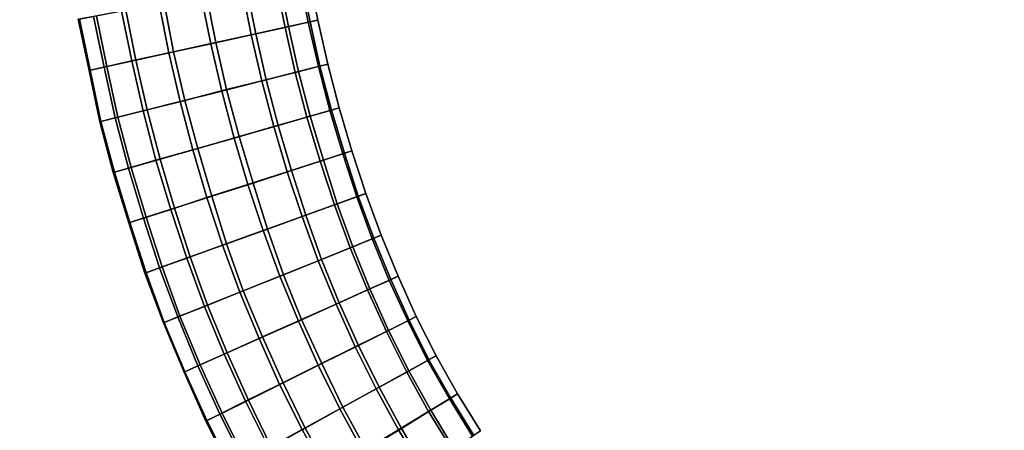
# Model space of a CAD drawing. Units: inches. Extents: x 0 to 60, y 0 to 60.
# Drawn here: x 15 to 22.7, y 4.7 to 7.9 of the extents above; entities that cross this region are included whole.
import ezdxf

# ---------------------------------------------------------------- set-up
doc = ezdxf.new("R2010")
doc.units = ezdxf.units.IN
doc.header["$MEASUREMENT"] = 0

msp = doc.modelspace()

# ---------------------------------------------------------------- linework, layer by layer
for points in [[(60, 0, 1.1112), (60, 60, 1.1112), (0, 60, 1.1112), (0, 0, 1.1112)], [(0, 0), (0, 60), (60, 60), (60, 0)], [(17.0814, 7.8209, 1.7264), (17.2641, 7.8613, 1.4882), (17.192, 8.2116, 1.4881), (17.0087, 8.177, 1.7262)], [(17.2791, 7.865, 0.927), (17.1095, 7.8274, 0.6818), (17.0378, 8.183, 0.6825), (17.2086, 8.2149, 0.9279)], [(17.192, 8.2116, 1.4881), (17.2641, 7.8613, 1.4882), (17.3381, 7.8779, 1.2089), (17.267, 8.2259, 1.2096)], [(17.2791, 7.865, 0.927), (17.2086, 8.2149, 0.9279), (17.267, 8.2259, 1.2096), (17.3381, 7.8779, 1.2089)], [(16.4231, 8.0666, 1.9725), (16.4986, 7.6933, 1.9734), (16.8157, 7.7627, 1.8954), (16.744, 8.127, 1.8964)], [(16.537, 7.7025, 0.4119), (16.4646, 8.075, 0.4124), (16.7802, 8.1334, 0.5027), (16.8527, 7.7718, 0.5021)], [(17.0814, 7.8209, 1.7264), (17.0087, 8.177, 1.7262), (16.744, 8.127, 1.8964), (16.8157, 7.7627, 1.8954)], [(17.0378, 8.183, 0.6825), (17.1095, 7.8274, 0.6818), (16.8527, 7.7718, 0.5021), (16.7802, 8.1334, 0.5027)], [(16.4231, 8.0666, 1.9725), (16.0936, 8.0043, 1.9387), (16.1706, 7.6213, 1.9387), (16.4986, 7.6933, 1.9734)], [(16.537, 7.7025, 0.4119), (16.2061, 7.6294, 0.4333), (16.1334, 8.0131, 0.4312), (16.4646, 8.075, 0.4124)], [(16.1706, 7.6213, 1.9387), (16.0936, 8.0043, 1.9387), (15.799, 7.9493, 1.8028), (15.8799, 7.5578, 1.8011)], [(15.9114, 7.5651, 0.559), (15.8324, 7.9559, 0.5561), (16.1334, 8.0131, 0.4312), (16.2061, 7.6294, 0.4333)], [(15.543, 7.4838, 1.3173), (15.661, 7.5098, 1.5854), (15.5777, 7.9074, 1.5868), (15.4587, 7.885, 1.3176)], [(15.543, 7.4838, 1.3173), (15.4587, 7.885, 1.3176), (15.4675, 7.8867, 1.0287), (15.5508, 7.4854, 1.0296)], [(15.6028, 7.9127, 0.7651), (15.6833, 7.5145, 0.7662), (15.5508, 7.4854, 1.0296), (15.4675, 7.8867, 1.0287)], [(15.5777, 7.9074, 1.5868), (15.661, 7.5098, 1.5854), (15.8799, 7.5578, 1.8011), (15.799, 7.9493, 1.8028)], [(15.6028, 7.9127, 0.7651), (15.8324, 7.9559, 0.5561), (15.9114, 7.5651, 0.559), (15.6833, 7.5145, 0.7662)], [(16.8987, 7.4009, 1.8938), (17.162, 7.467, 1.7248), (17.0814, 7.8209, 1.7264), (16.8157, 7.7627, 1.8954)], [(16.934, 7.4099, 0.5025), (16.8527, 7.7718, 0.5021), (17.1095, 7.8274, 0.6818), (17.1869, 7.474, 0.6832)], [(17.0814, 7.8209, 1.7264), (17.162, 7.467, 1.7248), (17.3429, 7.5132, 1.4869), (17.2641, 7.8613, 1.4882)], [(17.2791, 7.865, 0.927), (17.3553, 7.5164, 0.9274), (17.1869, 7.474, 0.6832), (17.1095, 7.8274, 0.6818)], [(17.4162, 7.5319, 1.2081), (17.3381, 7.8779, 1.2089), (17.2641, 7.8613, 1.4882), (17.3429, 7.5132, 1.4869)], [(17.4162, 7.5319, 1.2081), (17.3553, 7.5164, 0.9274), (17.2791, 7.865, 0.927), (17.3381, 7.8779, 1.2089)], [(16.8987, 7.4009, 1.8938), (16.8157, 7.7627, 1.8954), (16.4986, 7.6933, 1.9734), (16.5845, 7.3221, 1.9735)], [(16.934, 7.4099, 0.5025), (16.6223, 7.3331, 0.4122), (16.537, 7.7025, 0.4119), (16.8527, 7.7718, 0.5021)], [(16.1706, 7.6213, 1.9387), (16.2581, 7.2403, 1.9399), (16.5845, 7.3221, 1.9735), (16.4986, 7.6933, 1.9734)], [(16.2946, 7.2487, 0.4323), (16.2061, 7.6294, 0.4333), (16.537, 7.7025, 0.4119), (16.6223, 7.3331, 0.4122)], [(16.1706, 7.6213, 1.9387), (15.8799, 7.5578, 1.8011), (15.9681, 7.1667, 1.803), (16.2581, 7.2403, 1.9399)], [(15.9114, 7.5651, 0.559), (16.2061, 7.6294, 0.4333), (16.2946, 7.2487, 0.4323), (15.9989, 7.1746, 0.5569)], [(15.543, 7.4838, 1.3173), (15.6279, 7.0815, 1.3188), (15.7494, 7.1118, 1.5872), (15.661, 7.5098, 1.5854)], [(15.6367, 7.0838, 1.0293), (15.5508, 7.4854, 1.0296), (15.6833, 7.5145, 0.7662), (15.7687, 7.1166, 0.7639)], [(15.9681, 7.1667, 1.803), (15.8799, 7.5578, 1.8011), (15.661, 7.5098, 1.5854), (15.7494, 7.1118, 1.5872)], [(15.9114, 7.5651, 0.559), (15.9989, 7.1746, 0.5569), (15.7687, 7.1166, 0.7639), (15.6833, 7.5145, 0.7662)], [(17.4331, 7.169, 1.4863), (17.3429, 7.5132, 1.4869), (17.162, 7.467, 1.7248), (17.2532, 7.1175, 1.7246)], [(17.2789, 7.1249, 0.6818), (17.1869, 7.474, 0.6832), (17.3553, 7.5164, 0.9274), (17.4472, 7.173, 0.9261)], [(17.4331, 7.169, 1.4863), (17.5057, 7.1898, 1.2073), (17.4162, 7.5319, 1.2081), (17.3429, 7.5132, 1.4869)], [(17.4162, 7.5319, 1.2081), (17.5057, 7.1898, 1.2073), (17.4472, 7.173, 0.9261), (17.3553, 7.5164, 0.9274)], [(15.6367, 7.0838, 1.0293), (15.6279, 7.0815, 1.3188), (15.543, 7.4838, 1.3173), (15.5508, 7.4854, 1.0296)], [(16.8987, 7.4009, 1.8938), (16.9928, 7.0429, 1.8945), (17.2532, 7.1175, 1.7246), (17.162, 7.467, 1.7248)], [(17.2789, 7.1249, 0.6818), (17.0267, 7.0526, 0.5034), (16.934, 7.4099, 0.5025), (17.1869, 7.474, 0.6832)], [(16.6809, 6.9535, 1.9735), (16.9928, 7.0429, 1.8945), (16.8987, 7.4009, 1.8938), (16.5845, 7.3221, 1.9735)], [(16.7219, 6.9646, 0.413), (16.6223, 7.3331, 0.4122), (16.934, 7.4099, 0.5025), (17.0267, 7.0526, 0.5034)], [(16.6809, 6.9535, 1.9735), (16.5845, 7.3221, 1.9735), (16.2581, 7.2403, 1.9399), (16.3575, 6.8607, 1.9397)], [(16.2946, 7.2487, 0.4323), (16.6223, 7.3331, 0.4122), (16.7219, 6.9646, 0.413), (16.3981, 6.8721, 0.431)], [(15.9681, 7.1667, 1.803), (16.0684, 6.7786, 1.8046), (16.3575, 6.8607, 1.9397), (16.2581, 7.2403, 1.9399)], [(16.2946, 7.2487, 0.4323), (16.3981, 6.8721, 0.431), (16.1005, 6.788, 0.5571), (15.9989, 7.1746, 0.5569)], [(17.4331, 7.169, 1.4863), (17.5349, 6.829, 1.4865), (17.606, 6.8518, 1.2065), (17.5057, 7.1898, 1.2073)], [(17.549, 6.8334, 0.9241), (17.4472, 7.173, 0.9261), (17.5057, 7.1898, 1.2073), (17.606, 6.8518, 1.2065)], [(15.8525, 6.7173, 1.5878), (15.7494, 7.1118, 1.5872), (15.6279, 7.0815, 1.3188), (15.7337, 6.6838, 1.3189)], [(15.8726, 6.7229, 0.7651), (15.742, 6.6859, 1.0302), (15.6367, 7.0838, 1.0293), (15.7687, 7.1166, 0.7639)], [(15.9681, 7.1667, 1.803), (15.7494, 7.1118, 1.5872), (15.8525, 6.7173, 1.5878), (16.0684, 6.7786, 1.8046)], [(15.8726, 6.7229, 0.7651), (15.7687, 7.1166, 0.7639), (15.9989, 7.1746, 0.5569), (16.1005, 6.788, 0.5571)], [(17.3567, 6.7722, 1.7251), (17.2532, 7.1175, 1.7246), (16.9928, 7.0429, 1.8945), (17.0991, 6.6889, 1.8958)], [(17.1328, 6.6999, 0.5018), (17.0267, 7.0526, 0.5034), (17.2789, 7.1249, 0.6818), (17.3822, 6.7793, 0.6792)], [(17.3567, 6.7722, 1.7251), (17.5349, 6.829, 1.4865), (17.4331, 7.169, 1.4863), (17.2532, 7.1175, 1.7246)], [(17.549, 6.8334, 0.9241), (17.3822, 6.7793, 0.6792), (17.2789, 7.1249, 0.6818), (17.4472, 7.173, 0.9261)], [(15.6367, 7.0838, 1.0293), (15.742, 6.6859, 1.0302), (15.7337, 6.6838, 1.3189), (15.6279, 7.0815, 1.3188)], [(16.6809, 6.9535, 1.9735), (16.7888, 6.5884, 1.9738), (17.0991, 6.6889, 1.8958), (16.9928, 7.0429, 1.8945)], [(16.7219, 6.9646, 0.413), (17.0267, 7.0526, 0.5034), (17.1328, 6.6999, 0.5018), (16.8305, 6.6006, 0.412)], [(16.7219, 6.9646, 0.413), (16.8305, 6.6006, 0.412), (16.5079, 6.4978, 0.4307), (16.3981, 6.8721, 0.431)], [(16.4681, 6.4857, 1.9382), (16.7888, 6.5884, 1.9738), (16.6809, 6.9535, 1.9735), (16.3575, 6.8607, 1.9397)], [(16.4681, 6.4857, 1.9382), (16.3575, 6.8607, 1.9397), (16.0684, 6.7786, 1.8046), (16.1839, 6.3936, 1.8032)], [(16.2126, 6.4035, 0.5581), (16.1005, 6.788, 0.5571), (16.3981, 6.8721, 0.431), (16.5079, 6.4978, 0.4307)], [(17.3567, 6.7722, 1.7251), (17.4704, 6.4298, 1.7251), (17.6455, 6.4931, 1.4857), (17.5349, 6.829, 1.4865)], [(17.4911, 6.4372, 0.6792), (17.3822, 6.7793, 0.6792), (17.549, 6.8334, 0.9241), (17.6561, 6.4968, 0.9238)], [(17.7152, 6.5182, 1.2057), (17.606, 6.8518, 1.2065), (17.5349, 6.829, 1.4865), (17.6455, 6.4931, 1.4857)], [(17.7152, 6.5182, 1.2057), (17.6561, 6.4968, 0.9238), (17.549, 6.8334, 0.9241), (17.606, 6.8518, 1.2065)], [(15.8525, 6.7173, 1.5878), (15.9709, 6.3257, 1.5869), (16.1839, 6.3936, 1.8032), (16.0684, 6.7786, 1.8046)], [(16.2126, 6.4035, 0.5581), (15.9925, 6.3327, 0.7685), (15.8726, 6.7229, 0.7651), (16.1005, 6.788, 0.5571)], [(17.2148, 6.337, 1.8941), (17.4704, 6.4298, 1.7251), (17.3567, 6.7722, 1.7251), (17.0991, 6.6889, 1.8958)], [(17.1328, 6.6999, 0.5018), (17.3822, 6.7793, 0.6792), (17.4911, 6.4372, 0.6792), (17.2439, 6.348, 0.5)], [(15.8525, 6.7173, 1.5878), (15.7337, 6.6838, 1.3189), (15.8546, 6.2882, 1.319), (15.9709, 6.3257, 1.5869)], [(15.8546, 6.2882, 1.319), (15.7337, 6.6838, 1.3189), (15.742, 6.6859, 1.0302), (15.8627, 6.2908, 1.0316)], [(15.8726, 6.7229, 0.7651), (15.9925, 6.3327, 0.7685), (15.8627, 6.2908, 1.0316), (15.742, 6.6859, 1.0302)], [(17.2148, 6.337, 1.8941), (17.0991, 6.6889, 1.8958), (16.7888, 6.5884, 1.9738), (16.9095, 6.2279, 1.9729)], [(17.1328, 6.6999, 0.5018), (17.2439, 6.348, 0.5), (16.9426, 6.2392, 0.4118), (16.8305, 6.6006, 0.412)], [(16.4681, 6.4857, 1.9382), (16.5911, 6.1133, 1.94), (16.9095, 6.2279, 1.9729), (16.7888, 6.5884, 1.9738)], [(16.6224, 6.1245, 0.4312), (16.5079, 6.4978, 0.4307), (16.8305, 6.6006, 0.412), (16.9426, 6.2392, 0.4118)], [(16.6224, 6.1245, 0.4312), (16.3365, 6.0214, 0.558), (16.2126, 6.4035, 0.5581), (16.5079, 6.4978, 0.4307)], [(17.7665, 6.1625, 1.485), (17.6455, 6.4931, 1.4857), (17.4704, 6.4298, 1.7251), (17.5918, 6.0918, 1.7234)], [(17.4911, 6.4372, 0.6792), (17.6561, 6.4968, 0.9238), (17.778, 6.1671, 0.9224), (17.6133, 6.1007, 0.6774)], [(17.7665, 6.1625, 1.485), (17.8371, 6.1908, 1.2049), (17.7152, 6.5182, 1.2057), (17.6455, 6.4931, 1.4857)], [(17.778, 6.1671, 0.9224), (17.6561, 6.4968, 0.9238), (17.7152, 6.5182, 1.2057), (17.8371, 6.1908, 1.2049)], [(16.3102, 6.0119, 1.8029), (16.5911, 6.1133, 1.94), (16.4681, 6.4857, 1.9382), (16.1839, 6.3936, 1.8032)], [(17.2148, 6.337, 1.8941), (17.342, 5.9905, 1.8941), (17.5918, 6.0918, 1.7234), (17.4704, 6.4298, 1.7251)], [(17.4911, 6.4372, 0.6792), (17.6133, 6.1007, 0.6774), (17.3681, 6.0018, 0.499), (17.2439, 6.348, 0.5)], [(16.3102, 6.0119, 1.8029), (16.1839, 6.3936, 1.8032), (15.9709, 6.3257, 1.5869), (16.0969, 5.9353, 1.5889)], [(16.2126, 6.4035, 0.5581), (16.3365, 6.0214, 0.558), (16.1173, 5.9421, 0.7675), (15.9925, 6.3327, 0.7685)], [(17.0403, 5.8699, 1.9728), (17.342, 5.9905, 1.8941), (17.2148, 6.337, 1.8941), (16.9095, 6.2279, 1.9729)], [(17.0682, 5.8813, 0.4123), (16.9426, 6.2392, 0.4118), (17.2439, 6.348, 0.5), (17.3681, 6.0018, 0.499)], [(15.8546, 6.2882, 1.319), (15.9814, 5.8933, 1.3202), (16.0969, 5.9353, 1.5889), (15.9709, 6.3257, 1.5869)], [(15.8546, 6.2882, 1.319), (15.8627, 6.2908, 1.0316), (15.9903, 5.8962, 1.0317), (15.9814, 5.8933, 1.3202)], [(15.9903, 5.8962, 1.0317), (15.8627, 6.2908, 1.0316), (15.9925, 6.3327, 0.7685), (16.1173, 5.9421, 0.7675)], [(17.0403, 5.8699, 1.9728), (16.9095, 6.2279, 1.9729), (16.5911, 6.1133, 1.94), (16.7273, 5.7443, 1.9395)], [(17.0682, 5.8813, 0.4123), (16.7534, 5.7548, 0.4346), (16.6224, 6.1245, 0.4312), (16.9426, 6.2392, 0.4118)], [(17.9698, 5.8693, 1.204), (17.8371, 6.1908, 1.2049), (17.7665, 6.1625, 1.485), (17.898, 5.8369, 1.4843)], [(17.778, 6.1671, 0.9224), (17.8371, 6.1908, 1.2049), (17.9698, 5.8693, 1.204), (17.9121, 5.8435, 0.9209)], [(16.3102, 6.0119, 1.8029), (16.4489, 5.6325, 1.805), (16.7273, 5.7443, 1.9395), (16.5911, 6.1133, 1.94)], [(16.6224, 6.1245, 0.4312), (16.7534, 5.7548, 0.4346), (16.4736, 5.6426, 0.5596), (16.3365, 6.0214, 0.558)], [(17.7294, 5.7615, 1.7241), (17.898, 5.8369, 1.4843), (17.7665, 6.1625, 1.485), (17.5918, 6.0918, 1.7234)], [(17.778, 6.1671, 0.9224), (17.9121, 5.8435, 0.9209), (17.7469, 5.7695, 0.677), (17.6133, 6.1007, 0.6774)], [(17.7294, 5.7615, 1.7241), (17.5918, 6.0918, 1.7234), (17.342, 5.9905, 1.8941), (17.4826, 5.6508, 1.8955)], [(17.5059, 5.6613, 0.499), (17.3681, 6.0018, 0.499), (17.6133, 6.1007, 0.6774), (17.7469, 5.7695, 0.677)], [(16.2412, 5.5498, 1.5886), (16.4489, 5.6325, 1.805), (16.3102, 6.0119, 1.8029), (16.0969, 5.9353, 1.5889)], [(16.256, 5.555, 0.7674), (16.1173, 5.9421, 0.7675), (16.3365, 6.0214, 0.558), (16.4736, 5.6426, 0.5596)], [(17.0403, 5.8699, 1.9728), (17.1858, 5.5179, 1.9735), (17.4826, 5.6508, 1.8955), (17.342, 5.9905, 1.8941)], [(17.5059, 5.6613, 0.499), (17.2107, 5.5292, 0.4105), (17.0682, 5.8813, 0.4123), (17.3681, 6.0018, 0.499)], [(16.2412, 5.5498, 1.5886), (16.0969, 5.9353, 1.5889), (15.9814, 5.8933, 1.3202), (16.1269, 5.5035, 1.3204)], [(15.9903, 5.8962, 1.0317), (16.1334, 5.5055, 1.0324), (16.1269, 5.5035, 1.3204), (15.9814, 5.8933, 1.3202)], [(15.9903, 5.8962, 1.0317), (16.1173, 5.9421, 0.7675), (16.256, 5.555, 0.7674), (16.1334, 5.5055, 1.0324)], [(17.0682, 5.8813, 0.4123), (17.2107, 5.5292, 0.4105), (16.9055, 5.3932, 0.4338), (16.7534, 5.7548, 0.4346)], [(16.8779, 5.3799, 1.9387), (17.1858, 5.5179, 1.9735), (17.0403, 5.8699, 1.9728), (16.7273, 5.7443, 1.9395)], [(18.0446, 5.52, 1.4853), (17.898, 5.8369, 1.4843), (17.7294, 5.7615, 1.7241), (17.8773, 5.4367, 1.7263)], [(17.8947, 5.4451, 0.6738), (17.7469, 5.7695, 0.677), (17.9121, 5.8435, 0.9209), (18.0546, 5.5247, 0.9196)], [(17.9698, 5.8693, 1.204), (17.898, 5.8369, 1.4843), (18.0446, 5.52, 1.4853), (18.111, 5.5526, 1.2032)], [(17.9698, 5.8693, 1.204), (18.111, 5.5526, 1.2032), (18.0546, 5.5247, 0.9196), (17.9121, 5.8435, 0.9209)], [(16.8779, 5.3799, 1.9387), (16.7273, 5.7443, 1.9395), (16.4489, 5.6325, 1.805), (16.6042, 5.2583, 1.8028)], [(16.6275, 5.2685, 0.5625), (16.4736, 5.6426, 0.5596), (16.7534, 5.7548, 0.4346), (16.9055, 5.3932, 0.4338)], [(17.633, 5.3156, 1.8964), (17.8773, 5.4367, 1.7263), (17.7294, 5.7615, 1.7241), (17.4826, 5.6508, 1.8955)], [(17.8947, 5.4451, 0.6738), (17.6574, 5.3264, 0.4952), (17.5059, 5.6613, 0.499), (17.7469, 5.7695, 0.677)], [(16.256, 5.555, 0.7674), (16.4736, 5.6426, 0.5596), (16.6275, 5.2685, 0.5625), (16.4153, 5.1735, 0.7701)], [(17.633, 5.3156, 1.8964), (17.4826, 5.6508, 1.8955), (17.1858, 5.5179, 1.9735), (17.3413, 5.1714, 1.9738)], [(17.5059, 5.6613, 0.499), (17.6574, 5.3264, 0.4952), (17.371, 5.1845, 0.4101), (17.2107, 5.5292, 0.4105)], [(16.2412, 5.5498, 1.5886), (16.397, 5.1664, 1.5892), (16.6042, 5.2583, 1.8028), (16.4489, 5.6325, 1.805)], [(16.2885, 5.1171, 1.3208), (16.397, 5.1664, 1.5892), (16.2412, 5.5498, 1.5886), (16.1269, 5.5035, 1.3204)], [(16.2885, 5.1171, 1.3208), (16.1269, 5.5035, 1.3204), (16.1334, 5.5055, 1.0324), (16.2948, 5.1196, 1.0337)], [(16.256, 5.555, 0.7674), (16.4153, 5.1735, 0.7701), (16.2948, 5.1196, 1.0337), (16.1334, 5.5055, 1.0324)], [(16.8779, 5.3799, 1.9387), (17.0388, 5.0215, 1.939), (17.3413, 5.1714, 1.9738), (17.1858, 5.5179, 1.9735)], [(17.0659, 5.0325, 0.4348), (16.9055, 5.3932, 0.4338), (17.2107, 5.5292, 0.4105), (17.371, 5.1845, 0.4101)], [(18.0446, 5.52, 1.4853), (17.8773, 5.4367, 1.7263), (18.0366, 5.1183, 1.7262), (18.1998, 5.2085, 1.4846)], [(18.211, 5.2141, 0.9177), (18.0541, 5.1272, 0.6708), (17.8947, 5.4451, 0.6738), (18.0546, 5.5247, 0.9196)], [(18.0446, 5.52, 1.4853), (18.1998, 5.2085, 1.4846), (18.2665, 5.245, 1.2025), (18.111, 5.5526, 1.2032)], [(18.211, 5.2141, 0.9177), (18.0546, 5.5247, 0.9196), (18.111, 5.5526, 1.2032), (18.2665, 5.245, 1.2025)], [(18.0366, 5.1183, 1.7262), (17.8773, 5.4367, 1.7263), (17.633, 5.3156, 1.8964), (17.7958, 4.986, 1.8957)], [(17.8947, 5.4451, 0.6738), (18.0541, 5.1272, 0.6708), (17.8213, 4.9993, 0.4933), (17.6574, 5.3264, 0.4952)], [(16.7724, 4.889, 1.8031), (17.0388, 5.0215, 1.939), (16.8779, 5.3799, 1.9387), (16.6042, 5.2583, 1.8028)], [(16.6275, 5.2685, 0.5625), (16.9055, 5.3932, 0.4338), (17.0659, 5.0325, 0.4348), (16.7935, 4.8977, 0.5624)], [(16.7724, 4.889, 1.8031), (16.6042, 5.2583, 1.8028), (16.397, 5.1664, 1.5892), (16.5707, 4.7882, 1.5888)], [(16.6275, 5.2685, 0.5625), (16.7935, 4.8977, 0.5624), (16.5871, 4.7953, 0.7711), (16.4153, 5.1735, 0.7701)], [(17.5107, 4.8303, 1.9731), (17.7958, 4.986, 1.8957), (17.633, 5.3156, 1.8964), (17.3413, 5.1714, 1.9738)], [(17.5345, 4.8413, 0.4102), (17.371, 5.1845, 0.4101), (17.6574, 5.3264, 0.4952), (17.8213, 4.9993, 0.4933)], [(17.0659, 5.0325, 0.4348), (17.371, 5.1845, 0.4101), (17.5345, 4.8413, 0.4102), (17.2382, 4.6784, 0.4355)], [(18.0366, 5.1183, 1.7262), (18.2085, 4.8095, 1.7285), (18.3719, 4.9081, 1.4867), (18.1998, 5.2085, 1.4846)], [(18.211, 5.2141, 0.9177), (18.3815, 4.9137, 0.9149), (18.2254, 4.8178, 0.6682), (18.0541, 5.1272, 0.6708)], [(18.4355, 4.9467, 1.2016), (18.2665, 5.245, 1.2025), (18.1998, 5.2085, 1.4846), (18.3719, 4.9081, 1.4867)], [(18.4355, 4.9467, 1.2016), (18.3815, 4.9137, 0.9149), (18.211, 5.2141, 0.9177), (18.2665, 5.245, 1.2025)], [(16.2885, 5.1171, 1.3208), (16.46, 4.7336, 1.3214), (16.5707, 4.7882, 1.5888), (16.397, 5.1664, 1.5892)], [(16.467, 4.7367, 1.0345), (16.46, 4.7336, 1.3214), (16.2885, 5.1171, 1.3208), (16.2948, 5.1196, 1.0337)], [(16.467, 4.7367, 1.0345), (16.2948, 5.1196, 1.0337), (16.4153, 5.1735, 0.7701), (16.5871, 4.7953, 0.7711)], [(17.5107, 4.8303, 1.9731), (17.3413, 5.1714, 1.9738), (17.0388, 5.0215, 1.939), (17.2151, 4.6679, 1.9385)], [(18.0366, 5.1183, 1.7262), (17.7958, 4.986, 1.8957), (17.9722, 4.6649, 1.8976), (18.2085, 4.8095, 1.7285)], [(17.9947, 4.6753, 0.4925), (17.8213, 4.9993, 0.4933), (18.0541, 5.1272, 0.6708), (18.2254, 4.8178, 0.6682)], [(17.0659, 5.0325, 0.4348), (17.2382, 4.6784, 0.4355), (16.9716, 4.5314, 0.562), (16.7935, 4.8977, 0.5624)], [(16.7724, 4.889, 1.8031), (16.9541, 4.5243, 1.8022), (17.2151, 4.6679, 1.9385), (17.0388, 5.0215, 1.939)], [(17.9722, 4.6649, 1.8976), (17.7958, 4.986, 1.8957), (17.5107, 4.8303, 1.9731), (17.6918, 4.4967, 1.9731)], [(17.5345, 4.8413, 0.4102), (17.8213, 4.9993, 0.4933), (17.9947, 4.6753, 0.4925), (17.7171, 4.5079, 0.4097)], [(18.5522, 4.6151, 1.4879), (18.6162, 4.6573, 1.2008), (18.4355, 4.9467, 1.2016), (18.3719, 4.9081, 1.4867)], [(18.4355, 4.9467, 1.2016), (18.6162, 4.6573, 1.2008), (18.5629, 4.6205, 0.9117), (18.3815, 4.9137, 0.9149)], [(16.7582, 4.4164, 1.5882), (16.9541, 4.5243, 1.8022), (16.7724, 4.889, 1.8031), (16.5707, 4.7882, 1.5888)], [(16.7735, 4.4225, 0.7725), (16.5871, 4.7953, 0.7711), (16.7935, 4.8977, 0.5624), (16.9716, 4.5314, 0.562)], [(18.5522, 4.6151, 1.4879), (18.3719, 4.9081, 1.4867), (18.2085, 4.8095, 1.7285), (18.393, 4.5082, 1.7313)], [(18.4097, 4.5155, 0.6639), (18.2254, 4.8178, 0.6682), (18.3815, 4.9137, 0.9149), (18.5629, 4.6205, 0.9117)], [(16.7735, 4.4225, 0.7725), (16.6574, 4.3594, 1.0355), (16.467, 4.7367, 1.0345), (16.5871, 4.7953, 0.7711)], [(17.4052, 4.3212, 1.9353), (17.6918, 4.4967, 1.9731), (17.5107, 4.8303, 1.9731), (17.2151, 4.6679, 1.9385)], [(17.5345, 4.8413, 0.4102), (17.7171, 4.5079, 0.4097), (17.4301, 4.3316, 0.4386), (17.2382, 4.6784, 0.4355)], [(17.9722, 4.6649, 1.8976), (18.1603, 4.3536, 1.8995), (18.393, 4.5082, 1.7313), (18.2085, 4.8095, 1.7285)], [(17.9947, 4.6753, 0.4925), (18.2254, 4.8178, 0.6682), (18.4097, 4.5155, 0.6639), (18.1813, 4.3618, 0.4899)], [(16.7582, 4.4164, 1.5882), (16.5707, 4.7882, 1.5888), (16.46, 4.7336, 1.3214), (16.6514, 4.3568, 1.3214)], [(16.467, 4.7367, 1.0345), (16.6574, 4.3594, 1.0355), (16.6514, 4.3568, 1.3214), (16.46, 4.7336, 1.3214)], [(17.4052, 4.3212, 1.9353), (17.2151, 4.6679, 1.9385), (16.9541, 4.5243, 1.8022), (17.1518, 4.1675, 1.7989)], [(17.1759, 4.1762, 0.5662), (16.9716, 4.5314, 0.562), (17.2382, 4.6784, 0.4355), (17.4301, 4.3316, 0.4386)], [(17.9722, 4.6649, 1.8976), (17.6918, 4.4967, 1.9731), (17.8855, 4.1693, 1.9734), (18.1603, 4.3536, 1.8995)], [(17.9947, 4.6753, 0.4925), (18.1813, 4.3618, 0.4899), (17.9112, 4.1788, 0.4097), (17.7171, 4.5079, 0.4097)]]:
    msp.add_3dface(points)

doc.saveas('drawing.dxf')
